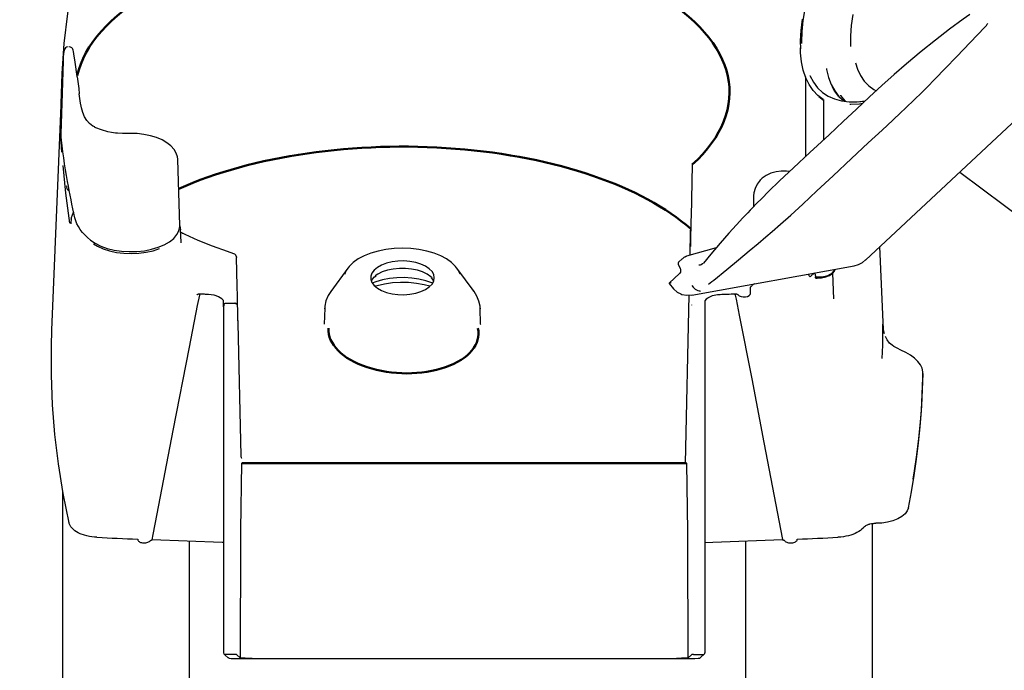
# Model space of a CAD drawing. Units: millimetres. Extents: x 1358 to 2322, y 947 to 2171.
# Drawn here: x 1818 to 2120, y 1314 to 1514 of the extents above; entities that cross this region are included whole.
import ezdxf

# ---------------------------------------------------------------- set-up
doc = ezdxf.new("R2010")
doc.units = ezdxf.units.MM
doc.header["$LTSCALE"] = 20
doc.layers.add('AM_0', color=7, linetype='Continuous', lineweight=50)
doc.layers.add('AM_5', color=3, linetype='Continuous', lineweight=25)
doc.styles.get("Standard").update_dxf_attribs({"font": 'isocp.shx', "width": 0.9})
doc.dimstyles.new('AM_ISO', dxfattribs={"dimtxt": 3.5, "dimasz": 2.5, "dimexe": 1, "dimexo": 1, "dimgap": 1.5, "dimtad": 1, "dimdsep": 46, "dimtxsty": 'Standard', "dimcen": 0, "dimclrd": 256, "dimclre": 256, "dimclrt": 2, "dimadec": 0, "dimazin": 2, "dimtp": 0.1, "dimtm": 0.1, "dimtfac": 0.71, "dimtdec": 3, "dimtmove": 0, "dimatfit": 3, "dimfxl": 0, "dimtzin": 0, "dimlwd": -1, "dimlwe": -1, "dimarcsym": 0})

# ---------------------------------------------------------------- blocks, each defined once
blk = doc.blocks.new('*D7')
at = {"layer": 'AM_5'}
for p, q in [((1847.11, 1894.16), (1448.88, 1894.16)), ((1468.88, 1210.31), (1468.88, 1844.16)), ((1824.46, 1160.31), (1448.88, 1160.31))]:
    blk.add_line(p, q, dxfattribs=at)
for points in [[(1460.55, 1844.16), (1477.22, 1844.16), (1468.88, 1894.16)], [(1460.55, 1210.31), (1477.22, 1210.31), (1468.88, 1160.31)]]:
    blk.add_solid(points, dxfattribs=at)
at = {"layer": 'Defpoints', "color": 0}
for p in [(1468.88, 1894.16), (1867.11, 1894.16), (1844.46, 1160.31)]:
    blk.add_point(p, dxfattribs=at)
at = {"layer": 'AM_5', "color": 2, "insert": (1403.88, 1527.23), "char_height": 70, "attachment_point": 5, "rotation": 90}
blk.add_mtext('735', dxfattribs=at)

msp = doc.modelspace()

# ---------------------------------------------------------------- linework, layer by layer
at = {"color": 7, "linetype": 'Continuous'}
for p, q in [((2077.654, 1440.466), (2168.907, 1525.788)), ((2114.826, 1512.83), (2115.243, 1513.276)), ((1830.867, 1501.814), (1830.869, 1501.761)), ((1835.23, 1496.881), (1835.219, 1496.995)), ((2059.126, 1496.827), (2059.126, 1472.247)), ((1830.463, 1495.558), (1827.303, 1418.831)), ((1835.654, 1493.252), (1835.827, 1491.566)), ((2063.258, 1490.839), (2064.662, 1489.673)), ((2064.669, 1489.656), (2064.669, 1477.389)), ((1830.118, 1479.24), (1830.157, 1477.466)), ((1830.131, 1479.259), (1830.12, 1479.209)), ((1830.12, 1479.208), (1830.12, 1479.209)), ((1830.157, 1477.466), (1830.159, 1477.435)), ((1866.767, 1451.106), (1866.141, 1471.369)), ((2024.333, 1469.833), (2023.988, 1453.787)), ((2045.903, 1465.717), (2045.297, 1465.14)), ((2106.581, 1467.512), (2217.089, 1384.788)), ((1831.868, 1463.147), (1831.856, 1463.275)), ((1831.858, 1463.211), (1831.868, 1463.147)), ((2043.209, 1460.252), (2043.209, 1456.905)), ((2024.015, 1455.036), (2024.006, 1454.676)), ((1833.344, 1453.114), (1833.333, 1452.854)), ((1833.334, 1452.823), (1833.333, 1452.854)), ((1833.346, 1453.084), (1833.344, 1453.114)), ((2023.944, 1453.164), (2023.778, 1445.446)), ((2023.885, 1450.397), (2023.817, 1450.164)), ((1867.531, 1448.76), (1866.959, 1449.047)), ((1867.129, 1445.972), (1866.968, 1449.894)), ((1867.503, 1448.769), (1867.53, 1448.757)), ((2023.695, 1449.224), (2023.538, 1441.945)), ((1867.134, 1445.782), (1867.128, 1445.972)), ((2083.104, 1419.113), (2082.055, 1444.581)), ((1884.403, 1432.453), (1884.218, 1441.222)), ((2031.65, 1444.182), (2022.546, 1441.672)), ((2020.008, 1439.19), (2020.662, 1437.833)), ((2021.231, 1440.813), (2020.117, 1439.772)), ((2024.158, 1429.691), (2074.077, 1438.687)), ((2026.818, 1438.892), (2026.874, 1438.909)), ((1918.441, 1437.994), (1913.162, 1430.762)), ((1957.256, 1430.762), (1951.977, 1437.994)), ((2020.446, 1436.334), (2017.211, 1433.309)), ((2060.028, 1435.97), (2059.924, 1436.137)), ((2060.714, 1435.353), (2061.941, 1436.5)), ((2061.981, 1436.537), (2062.074, 1436.18)), ((2067.869, 1428.492), (2067.538, 1436.451)), ((2017.206, 1433.247), (2018.608, 1431.561)), ((2029.35, 1433.014), (2030.355, 1433.822)), ((1872.978, 1430.052), (1872.979, 1430.057)), ((1884.459, 1430.307), (1884.457, 1430.369)), ((1884.464, 1430.17), (1884.457, 1430.369)), ((1884.466, 1430.108), (1884.464, 1430.17)), ((1884.64, 1421.943), (1884.474, 1429.802)), ((2023.274, 1429.683), (2022.159, 1377.969)), ((2026.732, 1430.922), (2026.817, 1430.976)), ((2042.259, 1430.161), (2042.259, 1432.052)), ((1880.209, 1426.09), (1880.215, 1426.361)), ((1880.209, 1426.09), (1880.21, 1319.523)), ((1880.215, 1426.361), (1880.22, 1426.801)), ((1880.22, 1426.801), (1880.22, 1427.615)), ((1880.245, 1426.4), (1880.243, 1426.346)), ((1880.744, 1427.149), (1883.716, 1427.149)), ((1883.716, 1427.149), (1883.718, 1427.149)), ((2024.198, 1426.53), (2024.199, 1426.686)), ((2028.201, 1427.704), (2028.201, 1426.964)), ((2028.201, 1426.964), (2028.203, 1426.704)), ((2028.203, 1426.704), (2028.205, 1426.492)), ((1911.306, 1425.646), (1911.154, 1420.706)), ((1911.303, 1425.479), (1911.306, 1425.646)), ((1959.264, 1420.706), (1959.112, 1425.646)), ((1959.112, 1425.639), (1959.115, 1425.439)), ((2028.209, 1425.883), (2028.208, 1319.523)), ((1885.58, 1380.187), (1884.723, 1421.047)), ((1959.268, 1420.497), (1959.264, 1420.706)), ((2082.923, 1420.695), (2082.923, 1420.677)), ((2095.244, 1404.174), (2095.244, 1405.559)), ((1830.709, 1369.288), (1830.709, 1262.403)), ((2079.709, 1262.403), (2079.709, 1359.359)), ((1853.799, 1354.524), (1853.799, 1354.448)), ((1869.709, 1208.889), (1869.709, 1353.867)), ((2040.709, 1353.867), (2040.709, 1208.889)), ((2056.619, 1354.448), (2056.619, 1354.524)), ((1883.72, 1319.03), (1880.706, 1319.03)), ((1885.462, 1317.921), (1884.22, 1319.021)), ((1888.963, 1317.858), (2019.455, 1317.858)), ((1889.478, 1317.771), (2018.94, 1317.771)), ((2022.956, 1317.921), (2024.198, 1319.021)), ((2024.698, 1319.03), (2027.712, 1319.03))]:
    msp.add_line(p, q, dxfattribs=at)
at = {"color": 7, "linetype": 'Continuous', "flags": 128}
for points in [[(1830.273, 1485.652), (1830.285, 1488.677), (1830.571, 1497.902), (1831.237, 1507.12), (1832.28, 1516.329), (1833.701, 1525.524), (1835.5, 1534.7)], [(2058, 1507.112), (2057.997, 1507.59), (2058.115, 1510.78), (2058.468, 1514.179), (2059.056, 1517.775)], [(2058.132, 1514.612), (2057.723, 1511.15), (2057.549, 1507.896), (2057.581, 1505.432)], [(2109.647, 1516.037), (2107.685, 1514.624), (2103.469, 1511.478), (2099.133, 1508.142), (2094.703, 1504.603), (2090.205, 1500.843), (2086.441, 1497.599), (2082.663, 1494.221), (2078.798, 1490.666), (2074.827, 1486.942), (2070.714, 1483.054), (2066.435, 1479.028)], [(2073.074, 1506.201), (2073.059, 1506.553), (2073.078, 1509.503), (2073.336, 1512.67), (2073.832, 1516.041)], [(2073.267, 1471.725), (2078.434, 1476.517), (2082.694, 1480.449), (2086.038, 1483.555), (2088.471, 1485.841), (2089.768, 1487.073), (2090.752, 1488.015), (2091.845, 1489.069), (2093.049, 1490.241), (2094.365, 1491.535), (2096.433, 1493.603), (2099.012, 1496.216), (2102.139, 1499.42), (2105.729, 1503.145), (2109.798, 1507.405), (2114.344, 1512.182), (2114.892, 1512.768)], [(1832.428, 1506.053), (1832.419, 1506.054), (1831.925, 1505.938), (1831.596, 1505.722), (1831.384, 1505.48), (1831.254, 1505.247), (1831.163, 1504.999), (1831.08, 1504.629), (1830.984, 1503.873), (1830.917, 1502.95), (1830.865, 1501.756), (1830.862, 1501.631)], [(1834.205, 1503.948), (1834.103, 1504.636), (1834.006, 1505.068), (1833.897, 1505.349), (1833.757, 1505.571), (1833.504, 1505.818), (1833.119, 1506.01), (1832.73, 1506.052)], [(2064.603, 1489.866), (2062.931, 1491.12), (2061.477, 1492.652), (2060.246, 1494.457), (2059.243, 1496.528), (2058.472, 1498.858), (2057.935, 1501.438), (2057.634, 1504.259), (2057.573, 1505.767)], [(1830.867, 1501.815), (1830.534, 1491.79), (1830.119, 1479.26)], [(1835.219, 1496.996), (1834.554, 1501.384), (1834.205, 1503.953)], [(2065.6, 1499.409), (2065.648, 1499.138), (2066.244, 1496.667), (2067.075, 1494.451), (2068.138, 1492.498), (2069.429, 1490.816), (2070.943, 1489.41), (2071.068, 1489.314)], [(2074.512, 1501.123), (2075.129, 1499.199), (2076.052, 1497.239), (2077.203, 1495.545), (2078.579, 1494.124), (2080.172, 1492.982), (2080.926, 1492.577)], [(1835.23, 1496.881), (1835.434, 1495.376), (1835.654, 1493.252)], [(2060.468, 1497.278), (2060.502, 1497.203), (2061.566, 1495.218), (2062.858, 1493.503), (2064.373, 1492.065), (2066.107, 1490.909), (2068.052, 1490.039), (2070.201, 1489.458), (2072.546, 1489.169), (2075.079, 1489.172), (2077.552, 1489.432)], [(2071.036, 1489.318), (2070.85, 1489.46), (2069.336, 1490.867), (2068.044, 1492.549), (2067.418, 1493.616)], [(1836.42, 1487.807), (1836.247, 1488.736), (1835.836, 1491.575)], [(2064.645, 1489.824), (2064.662, 1489.76), (2064.663, 1489.642)], [(2071.528, 1489.256), (2071.346, 1489.452), (2070.056, 1491.133), (2070.024, 1491.183)], [(1836.389, 1487.786), (1836.42, 1487.806), (1836.42, 1487.807)], [(1840.585, 1481.418), (1839.977, 1481.705), (1838.936, 1482.497), (1838.129, 1483.418), (1837.478, 1484.504), (1836.925, 1485.854), (1836.525, 1487.31), (1836.426, 1487.84)], [(2072.829, 1488.393), (2073.07, 1488.393), (2075.778, 1488.568), (2076.746, 1488.697)], [(2077.417, 1489.305), (2076.938, 1489.231), (2075.493, 1489.057)], [(1845.707, 1479.709), (1844.642, 1479.946), (1842.717, 1480.505), (1840.975, 1481.191), (1840.562, 1481.385)], [(1832.237, 1464.621), (1831.92, 1466.442), (1831.618, 1468.264), (1831.332, 1470.086), (1831.06, 1471.91), (1830.803, 1473.734), (1830.56, 1475.558), (1830.333, 1477.383), (1830.12, 1479.208)], [(1847.559, 1479.507), (1846.926, 1479.54), (1845.711, 1479.731)], [(1851.611, 1479.424), (1851.349, 1479.42), (1849.172, 1479.443), (1847.563, 1479.504)], [(1866.097, 1471.476), (1866.051, 1472.17), (1865.663, 1473.37), (1864.988, 1474.505), (1864.026, 1475.572), (1862.784, 1476.553), (1861.284, 1477.418), (1859.572, 1478.144), (1857.694, 1478.714), (1855.692, 1479.12), (1853.608, 1479.356), (1851.612, 1479.421)], [(2066.435, 1479.027), (2060.498, 1473.52), (2055.419, 1468.808), (2051.194, 1464.821), (2047.808, 1461.538), (2045.691, 1459.433), (2044.092, 1457.809), (2042.882, 1456.57), (2042.128, 1455.794), (2041.378, 1455.014), (2039.89, 1453.445), (2037.936, 1451.338), (2035.557, 1448.701), (2032.903, 1445.665), (2030.029, 1442.263), (2027.795, 1439.52)], [(1830.159, 1477.435), (1830.185, 1476.577), (1830.226, 1475.655), (1830.279, 1474.775), (1830.338, 1474.034), (1830.374, 1473.689)], [(2030.368, 1433.804), (2030.918, 1434.254), (2034.916, 1437.512), (2038.602, 1440.553), (2041.848, 1443.253), (2044.634, 1445.596), (2046.952, 1447.567), (2048.927, 1449.265), (2051.481, 1451.477), (2054.609, 1454.258), (2058.343, 1457.67), (2062.679, 1461.722), (2067.638, 1466.416), (2073.267, 1471.725)], [(1832.923, 1451.813), (1831.696, 1461.016), (1830.893, 1469.598)], [(2054.152, 1467.678), (2053.349, 1467.788), (2051.711, 1467.825), (2050.089, 1467.615), (2048.538, 1467.164), (2047.108, 1466.488), (2045.848, 1465.609)], [(2045.848, 1465.609), (2045.859, 1465.673), (2045.887, 1465.719), (2045.896, 1465.727)], [(1831.882, 1463.105), (1831.926, 1462.846), (1832.037, 1462.491), (1832.159, 1462.263), (1832.379, 1462.008), (1832.723, 1461.789), (1832.816, 1461.768)], [(1834.508, 1453.442), (1834.193, 1454.837), (1833.887, 1456.233), (1833.59, 1457.63), (1833.302, 1459.027), (1833.023, 1460.425), (1832.752, 1461.823), (1832.49, 1463.222), (1832.237, 1464.621)], [(2045.242, 1465.044), (2044.291, 1463.846), (2043.626, 1462.523), (2043.269, 1461.122), (2043.209, 1460.252)], [(2045.242, 1465.044), (2045.252, 1465.108), (2045.28, 1465.155)], [(1834.131, 1455.296), (1833.957, 1455.095), (1833.383, 1453.481), (1833.346, 1453.084)], [(1839.248, 1446.599), (1838.335, 1447.38), (1837.509, 1448.188), (1836.772, 1449.021), (1836.128, 1449.874), (1835.577, 1450.746), (1835.123, 1451.633), (1834.766, 1452.533), (1834.508, 1453.442)], [(2023.993, 1453.814), (2023.972, 1453.689), (2023.957, 1453.53), (2023.953, 1453.451), (2023.948, 1453.323), (2023.944, 1453.161), (2023.942, 1453.064)], [(2024.007, 1454.676), (2023.993, 1454.148), (2023.98, 1453.792), (2023.974, 1453.687)], [(1833.331, 1452.863), (1833.288, 1452.18), (1833.231, 1451.716), (1833.197, 1451.562), (1833.201, 1451.569)], [(1839.248, 1446.599), (1840.703, 1445.609), (1842.434, 1444.754), (1844.397, 1444.053), (1846.544, 1443.525), (1848.821, 1443.182), (1851.171, 1443.033), (1853.536, 1443.082), (1855.857, 1443.328), (1858.076, 1443.764), (1860.139, 1444.379), (1861.992, 1445.159), (1863.592, 1446.084), (1864.897, 1447.13), (1865.875, 1448.272), (1866.502, 1449.482), (1866.762, 1450.728), (1866.767, 1451.106)], [(1866.769, 1451.03), (1866.784, 1450.979), (1866.972, 1449.718)], [(1836.839, 1448.864), (1836.838, 1448.871), (1836.82, 1448.963)], [(1883.39, 1442.396), (1881.444, 1443.037), (1876.836, 1444.704), (1872.415, 1446.505), (1868.412, 1448.328), (1867.53, 1448.757)], [(2023.817, 1450.164), (2023.695, 1449.235), (2023.695, 1449.224)], [(1840.236, 1445.455), (1841.421, 1444.732), (1843.172, 1443.929), (1845.142, 1443.283), (1847.281, 1442.812), (1849.534, 1442.526), (1851.843, 1442.435), (1854.151, 1442.539), (1856.398, 1442.836), (1858.528, 1443.319), (1860.485, 1443.976)], [(2023.779, 1445.5), (2023.768, 1445.042), (2023.758, 1444.704), (2023.752, 1444.571)], [(1883.91, 1442.012), (1883.692, 1442.246), (1883.387, 1442.382)], [(1883.99, 1441.835), (1883.979, 1441.913), (1883.951, 1441.985), (1883.925, 1442.025)], [(1883.99, 1441.835), (1884.213, 1441.309), (1884.218, 1441.222)], [(1952.951, 1436.097), (1952.459, 1437.241), (1951.563, 1438.514), (1950.334, 1439.707), (1948.796, 1440.796), (1946.983, 1441.757), (1944.929, 1442.571), (1942.678, 1443.223), (1940.274, 1443.698), (1937.768, 1443.987), (1935.209, 1444.084), (1932.65, 1443.987), (1930.144, 1443.698), (1927.74, 1443.223), (1925.489, 1442.571), (1923.435, 1441.757), (1921.622, 1440.796), (1920.084, 1439.707), (1918.855, 1438.514), (1917.959, 1437.241), (1917.442, 1436.016)], [(2021.266, 1440.832), (2021.405, 1440.956), (2021.554, 1441.079), (2021.71, 1441.198), (2021.865, 1441.307), (2022.015, 1441.402), (2022.153, 1441.48), (2022.274, 1441.538), (2022.373, 1441.574)], [(2022.373, 1441.574), (2022.443, 1441.627), (2022.521, 1441.664), (2022.546, 1441.672)], [(1945.009, 1434.981), (1944.832, 1435.963), (1944.307, 1436.911), (1943.453, 1437.788), (1942.302, 1438.564), (1940.894, 1439.211), (1939.28, 1439.705), (1937.519, 1440.027), (1935.675, 1440.168), (1933.814, 1440.121), (1932.004, 1439.888), (1930.309, 1439.478), (1928.791, 1438.905), (1927.506, 1438.191), (1926.498, 1437.36), (1925.806, 1436.444), (1925.453, 1435.474), (1925.453, 1434.487), (1925.806, 1433.518), (1926.498, 1432.601), (1927.506, 1431.77), (1928.791, 1431.056), (1930.309, 1430.483), (1932.004, 1430.073), (1933.814, 1429.84), (1935.675, 1429.793), (1937.519, 1429.934), (1939.28, 1430.257), (1940.894, 1430.75), (1942.302, 1431.397), (1943.453, 1432.173), (1944.307, 1433.051), (1944.832, 1433.998), (1945.009, 1434.981)], [(2021.231, 1440.813), (2021.239, 1440.82), (2021.266, 1440.832)], [(2026.867, 1438.923), (2026.683, 1438.858), (2026.386, 1438.83), (2026.371, 1438.829)], [(2027.674, 1439.409), (2027.516, 1439.248), (2027.051, 1438.975), (2026.808, 1438.914)], [(2074.077, 1438.687), (2075.419, 1439.064), (2076.658, 1439.693), (2077.638, 1440.468)], [(1925.718, 1433.987), (1925.944, 1434.446), (1926.665, 1435.256), (1927.137, 1435.606)], [(1944.364, 1434.937), (1943.966, 1435.31), (1942.821, 1436.114), (1941.416, 1436.792), (1939.8, 1437.322), (1938.028, 1437.686), (1936.159, 1437.871), (1934.259, 1437.871), (1932.39, 1437.686), (1930.618, 1437.322), (1929.002, 1436.792), (1927.597, 1436.114), (1926.832, 1435.613)], [(2020.74, 1436.976), (2020.695, 1436.743), (2020.551, 1436.452), (2020.446, 1436.334)], [(2020.764, 1437.753), (2020.711, 1437.778), (2020.674, 1437.813), (2020.662, 1437.833)], [(2020.752, 1437.021), (2020.749, 1437.023), (2020.747, 1437.029)], [(2020.792, 1437.001), (2020.826, 1437.198), (2020.833, 1437.394), (2020.812, 1437.581), (2020.764, 1437.753)], [(2060.714, 1435.353), (2060.698, 1435.341), (2060.627, 1435.329), (2060.534, 1435.368), (2060.424, 1435.455), (2060.3, 1435.587), (2060.166, 1435.761), (2060.028, 1435.97)], [(2061.954, 1436.513), (2062.101, 1436.039), (2062.195, 1435.288)], [(2062.208, 1434.952), (2062.209, 1434.984), (2062.201, 1435.179), (2062.195, 1435.288)], [(2062.244, 1434.902), (2062.729, 1434.871), (2064.093, 1434.964), (2065.372, 1435.238), (2066.516, 1435.699), (2067.453, 1436.348), (2068.034, 1437.051), (2068.151, 1437.347)], [(2062.263, 1435.285), (2064.265, 1435.334), (2066.056, 1435.744), (2067.422, 1436.469), (2068.209, 1437.417), (2068.249, 1437.593)], [(1884.459, 1430.307), (1884.426, 1431.453), (1884.403, 1432.453)], [(1944.498, 1433.326), (1944.295, 1433.41), (1942.369, 1434.071), (1940.275, 1434.568), (1938.062, 1434.89), (1935.783, 1435.03), (1933.49, 1434.983), (1931.238, 1434.752), (1929.078, 1434.341), (1927.063, 1433.76), (1925.92, 1433.326)], [(1943.672, 1432.362), (1941.858, 1432.841), (1939.509, 1433.265), (1937.068, 1433.504), (1934.588, 1433.552), (1932.121, 1433.408), (1929.72, 1433.076), (1927.436, 1432.561), (1926.746, 1432.362)], [(1944, 1434.996), (1944.549, 1434.334), (1944.767, 1433.854)], [(2017.864, 1433.403), (2017.859, 1433.403), (2017.705, 1433.389), (2017.381, 1433.355), (2017.233, 1433.321), (2017.194, 1433.272)], [(2024.166, 1432.66), (2024.625, 1432.127), (2025.276, 1431.54), (2025.662, 1431.271), (2026.061, 1431.059), (2026.439, 1430.936), (2026.759, 1430.926)], [(2042.259, 1432.052), (2042.365, 1432.342), (2042.605, 1432.556)], [(2042.917, 1432.793), (2042.687, 1432.612), (2042.605, 1432.556)], [(2043.451, 1433.168), (2043.094, 1432.927), (2042.917, 1432.793)], [(1858.291, 1354.327), (1858.598, 1355.93), (1859.825, 1362.339), (1864.744, 1387.974), (1869.694, 1413.606), (1872.209, 1426.415), (1872.867, 1429.612), (1872.962, 1430.01), (1872.969, 1430.034), (1872.974, 1430.046), (1872.976, 1430.05), (1872.977, 1430.051), (1872.978, 1430.052), (1872.978, 1430.052), (1872.978, 1430.052), (1872.978, 1430.052)], [(1871.994, 1429.739), (1872.066, 1429.811), (1872.157, 1429.877), (1872.267, 1429.934), (1872.391, 1429.981), (1872.528, 1430.018), (1872.674, 1430.043), (1872.826, 1430.056), (1872.979, 1430.057)], [(1872.979, 1430.057), (1873.302, 1430.045), (1873.624, 1430.034), (1873.946, 1430.022), (1874.269, 1430.011), (1874.591, 1429.999), (1874.913, 1429.988), (1875.235, 1429.976), (1875.558, 1429.965)], [(1875.558, 1429.965), (1877.19, 1429.758), (1878.602, 1429.276), (1879.632, 1428.574), (1879.744, 1428.458)], [(1884.474, 1429.802), (1884.469, 1430.014), (1884.466, 1430.108)], [(1913.525, 1431.216), (1913.419, 1431.101), (1912.393, 1429.549), (1911.702, 1427.933), (1911.352, 1426.298), (1911.302, 1425.395)], [(1959.075, 1425.636), (1959.072, 1426.236), (1958.752, 1427.816), (1958.134, 1429.341), (1957.222, 1430.808), (1956.736, 1431.372)], [(2018.61, 1431.56), (2019.732, 1430.558), (2020.777, 1430.056)], [(2020.777, 1430.056), (2021.123, 1429.891), (2022.681, 1429.602), (2024.286, 1429.716)], [(2029.088, 1428.766), (2029.287, 1428.907), (2030.541, 1429.499), (2032.093, 1429.837), (2032.869, 1429.896)], [(2032.869, 1429.896), (2033.44, 1429.916), (2034.011, 1429.935), (2034.583, 1429.955), (2035.154, 1429.975), (2035.725, 1429.996), (2036.296, 1430.016), (2036.868, 1430.036), (2037.439, 1430.057)], [(2037.439, 1430.057), (2037.439, 1430.057), (2037.439, 1430.057), (2037.44, 1430.056), (2037.443, 1430.052), (2037.45, 1430.033), (2037.471, 1429.958), (2037.542, 1429.653), (2037.801, 1428.431), (2038.783, 1423.53), (2042.603, 1403.91), (2046.383, 1384.285), (2052.11, 1354.416), (2052.127, 1354.327)], [(2037.439, 1430.057), (2037.592, 1430.056), (2037.744, 1430.043), (2037.89, 1430.018), (2038.027, 1429.981), (2038.151, 1429.934), (2038.261, 1429.877), (2038.353, 1429.811), (2038.424, 1429.739)], [(2038.424, 1429.739), (2038.797, 1429.438), (2039.338, 1429.22), (2039.986, 1429.111), (2040.666, 1429.123), (2041.298, 1429.255), (2041.81, 1429.492), (2042.144, 1429.806), (2042.259, 1430.161)], [(1880.22, 1427.615), (1880.138, 1427.97), (1879.744, 1428.458)], [(1880.243, 1426.346), (1880.238, 1426.259), (1880.227, 1426.173), (1880.209, 1426.09)], [(1880.744, 1427.149), (1880.649, 1427.135), (1880.557, 1427.092), (1880.472, 1427.024), (1880.397, 1426.931), (1880.335, 1426.818), (1880.287, 1426.689), (1880.257, 1426.548), (1880.245, 1426.4)], [(1884.218, 1426.821), (1884.206, 1426.885), (1884.177, 1426.947), (1884.13, 1427.004), (1884.068, 1427.054), (1883.993, 1427.094), (1883.907, 1427.124), (1883.814, 1427.143), (1883.718, 1427.149)], [(2029.088, 1428.766), (2028.605, 1428.409), (2028.212, 1427.867), (2028.201, 1427.704)], [(2028.205, 1426.492), (2028.209, 1425.897), (2028.209, 1425.883)], [(2067.868, 1428.477), (2067.87, 1428.482), (2067.869, 1428.525)], [(1884.723, 1421.047), (1884.723, 1421.058), (1884.722, 1421.075), (1884.721, 1421.116), (1884.717, 1421.215), (1884.697, 1421.458), (1884.609, 1421.923)], [(1884.669, 1420.763), (1884.648, 1421.545), (1884.64, 1421.943)], [(1884.723, 1421.045), (1884.659, 1421.762), (1884.642, 1421.817)], [(1884.689, 1420.22), (1884.689, 1420.222), (1884.682, 1420.367), (1884.669, 1420.763)], [(2082.774, 1410.19), (2082.888, 1414.203), (2082.923, 1420.695)], [(2083.441, 1417.778), (2083.136, 1418.834), (2082.923, 1420.688)], [(1827.303, 1418.831), (1827.157, 1414.091), (1827.157, 1404.987), (1827.524, 1395.886), (1828.259, 1386.791), (1829.36, 1377.706), (1830.827, 1368.636), (1832.66, 1359.585)], [(2085.758, 1414.225), (2085.014, 1414.876), (2084.244, 1415.914), (2083.773, 1416.882)], [(2087.299, 1413.315), (2086.268, 1413.86), (2085.754, 1414.224)], [(2095.209, 1405.637), (2095.226, 1406.034), (2094.983, 1407.173), (2094.479, 1408.25), (2093.728, 1409.259), (2092.706, 1410.235), (2091.422, 1411.166), (2089.973, 1412.017), (2088.492, 1412.763), (2087.295, 1413.307)], [(2095.244, 1405.559), (2095.072, 1400.549), (2094.79, 1395.54), (2094.399, 1390.533), (2093.898, 1385.529), (2093.287, 1380.529), (2092.568, 1375.533), (2092.164, 1373.016)], [(2090.801, 1364.171), (2091.739, 1369.157), (2092.568, 1374.148), (2093.287, 1379.145), (2093.898, 1384.145), (2094.399, 1389.149), (2094.79, 1394.156), (2095.072, 1399.164), (2095.244, 1404.174)], [(1885.387, 1317.988), (1885.534, 1354.815), (1885.558, 1357.39), (1885.87, 1377.969)], [(1885.821, 1379.403), (1885.832, 1379.396), (1885.7, 1379.625), (1885.585, 1380.104), (1885.599, 1380.222)], [(2022.563, 1377.969), (2022.866, 1356.889), (2022.887, 1354.251), (2023.014, 1317.973)], [(2090.801, 1364.171), (2090.439, 1363.213), (2089.752, 1362.307), (2088.763, 1361.482), (2087.504, 1360.769), (2086.021, 1360.189), (2084.361, 1359.764), (2082.583, 1359.507), (2080.745, 1359.428)], [(1841.279, 1355.12), (1840.49, 1355.177), (1839.708, 1355.27), (1838.933, 1355.398), (1838.168, 1355.565), (1837.465, 1355.755), (1836.149, 1356.23), (1835.511, 1356.53), (1834.475, 1357.157), (1834.021, 1357.512), (1833.607, 1357.906), (1833.274, 1358.3), (1833.003, 1358.711), (1832.802, 1359.126), (1832.66, 1359.585)], [(2077.029, 1358.153), (2076.849, 1357.947), (2076.47, 1357.577), (2076.032, 1357.222), (2075.547, 1356.892), (2074.967, 1356.561), (2074.379, 1356.278), (2073.744, 1356.02), (2073.08, 1355.794), (2072.327, 1355.584), (2071.576, 1355.416), (2070.795, 1355.282), (2070.801, 1355.283), (2070.007, 1355.185), (2069.139, 1355.12)], [(2077.029, 1358.153), (2077.328, 1358.45), (2077.586, 1358.641), (2077.731, 1358.73), (2077.883, 1358.815), (2078.233, 1358.978), (2078.596, 1359.112), (2078.789, 1359.171), (2078.985, 1359.224), (2079.417, 1359.316), (2079.843, 1359.379), (2080.062, 1359.401), (2080.28, 1359.416), (2080.745, 1359.428)], [(1841.279, 1355.12), (1842.844, 1355.042), (1844.408, 1354.964), (1845.973, 1354.888), (1847.538, 1354.813), (1849.103, 1354.739), (1850.668, 1354.667), (1852.233, 1354.595), (1853.799, 1354.524)], [(1853.799, 1354.448), (1853.827, 1354.273), (1853.909, 1354.102), (1854.043, 1353.941), (1854.225, 1353.794), (1854.451, 1353.665), (1854.714, 1353.558), (1855.007, 1353.475), (1855.322, 1353.419), (1855.65, 1353.391), (1855.983, 1353.393), (1856.31, 1353.423), (1856.623, 1353.482), (1856.913, 1353.568), (1857.172, 1353.678), (1857.394, 1353.809), (1857.634, 1354.026)], [(1857.634, 1354.026), (1857.712, 1354.104), (1857.814, 1354.174), (1857.936, 1354.233), (1858.075, 1354.281), (1858.227, 1354.317), (1858.291, 1354.327)], [(1880.209, 1353.496), (1879.796, 1353.509), (1858.291, 1354.327)], [(2052.127, 1354.327), (2030.622, 1353.509), (2028.209, 1353.43)], [(2052.127, 1354.327), (2052.128, 1354.327), (2052.284, 1354.297), (2052.429, 1354.254), (2052.558, 1354.198), (2052.668, 1354.133), (2052.784, 1354.026)], [(2052.784, 1354.026), (2052.941, 1353.871), (2053.145, 1353.732), (2053.389, 1353.613), (2053.666, 1353.516), (2053.971, 1353.446), (2054.293, 1353.403), (2054.624, 1353.388), (2054.955, 1353.403), (2055.276, 1353.447), (2055.58, 1353.519), (2055.857, 1353.616), (2056.1, 1353.736), (2056.302, 1353.876), (2056.458, 1354.031), (2056.563, 1354.198), (2056.619, 1354.448)], [(2056.619, 1354.524), (2058.185, 1354.595), (2059.75, 1354.667), (2061.315, 1354.739), (2062.88, 1354.813), (2064.445, 1354.888), (2066.01, 1354.964), (2067.574, 1355.042), (2069.139, 1355.12)], [(1880.21, 1319.523), (1880.24, 1319.351), (1880.331, 1319.199), (1880.468, 1319.09), (1880.627, 1319.036), (1880.706, 1319.03)], [(1880.376, 1319.154), (1880.698, 1318.869), (1881.644, 1318.033)], [(1881.975, 1317.907), (1881.878, 1317.917), (1881.785, 1317.945), (1881.698, 1317.991), (1881.644, 1318.033)], [(1881.975, 1317.907), (1882.497, 1317.859), (1883.915, 1317.817), (1886.016, 1317.787), (1888.431, 1317.772), (1889.478, 1317.771)], [(1884.22, 1319.021), (1884.185, 1319.024), (1884.091, 1319.027), (1883.951, 1319.029), (1883.79, 1319.03), (1883.72, 1319.03)], [(1888.963, 1317.858), (1887.856, 1317.861), (1886.875, 1317.871), (1886.098, 1317.885), (1885.598, 1317.905), (1885.462, 1317.921)], [(2018.94, 1317.771), (2021.312, 1317.778), (2023.415, 1317.799), (2025.081, 1317.83), (2026.151, 1317.872), (2026.443, 1317.907)], [(2022.956, 1317.921), (2022.713, 1317.899), (2022.051, 1317.879), (2021.071, 1317.865), (2019.943, 1317.858), (2019.455, 1317.858)], [(2024.698, 1319.03), (2024.54, 1319.029), (2024.4, 1319.028), (2024.289, 1319.026), (2024.218, 1319.023), (2024.198, 1319.021)], [(2026.443, 1317.907), (2026.54, 1317.917), (2026.633, 1317.945), (2026.72, 1317.991), (2026.774, 1318.033)], [(2026.774, 1318.033), (2027.002, 1318.235), (2028.042, 1319.154)], [(2027.712, 1319.03), (2027.869, 1319.055), (2028.009, 1319.127), (2028.119, 1319.24), (2028.189, 1319.386), (2028.208, 1319.523)]]:
    msp.add_lwpolyline(points, dxfattribs=at)
at = {"color": 7, "linetype": 'Continuous'}
for centre, start, end in [((2020.459, 1439.407), 133.07619, 205.70914), ((2021.238, 1436.936), 169.22735, 175.36039)]:
    msp.add_arc(centre, 0.5, start, end, dxfattribs=at)
at = {"layer": 'AM_0'}
msp.add_line((1885.87, 1377.969), (2022.563, 1377.969), dxfattribs=at)
for centre, major_axis, ratio, start_param, end_param in [((1935.209, 1492.104), (100.597, 0), 0.4773548, 5.8009191, 9.3180009), ((1935.209, 1427.345), (100.597, 0), 0.4773548, 0.491943, 2.3237812), ((1935.537, 1418.356), (23.052, -0.815), 0.5533543, 3.1205767, 6.4317961)]:
    msp.add_ellipse(centre, major_axis=major_axis, ratio=ratio, start_param=start_param, end_param=end_param, dxfattribs=at)

# ---------------------------------------------------------------- dimensions: what is measured, and where the dimension line sits
at = {"layer": 'AM_5'}
dim = msp.add_linear_dim(base=(1468.884, 1894.155), p1=(1844.459, 1160.311), p2=(1867.107, 1894.155), angle=90, text='735', dimstyle='AM_ISO', override={"dimscale": 20}, dxfattribs=at)
dim.commit()
dim.dimension.update_dxf_attribs({"geometry": '*D7', "text_midpoint": (1403.884, 1527.233)})

doc.saveas('drawing.dxf')
